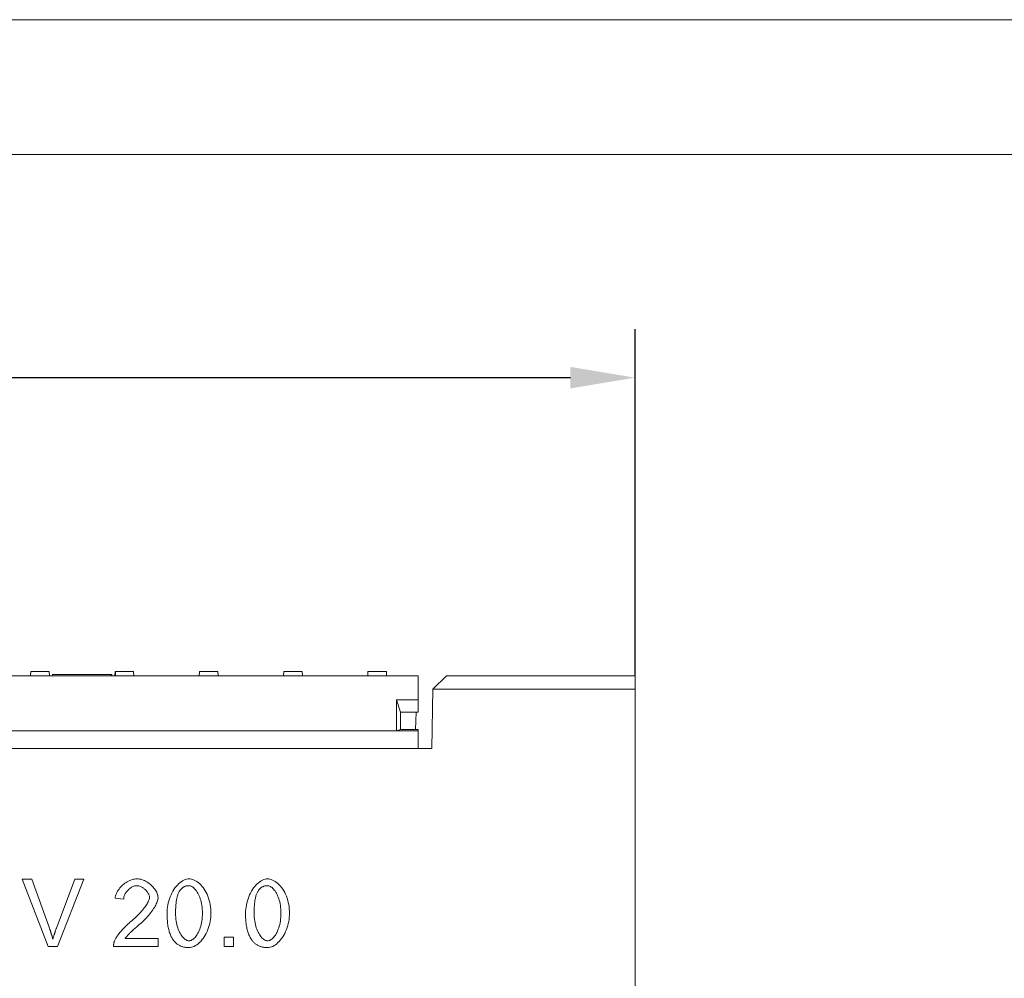
# Model space of a CAD drawing. Units: millimetres. Extents: x 67728 to 87290, y -18082 to -13904.
# Drawn here: x 84783 to 85148, y -14260 to -13904 of the extents above; entities that cross this region are included whole.
import ezdxf

# ---------------------------------------------------------------- set-up
doc = ezdxf.new("R2010")
doc.units = ezdxf.units.MM
doc.layers.add('DUENN-18', color=7, linetype='Continuous', lineweight=18)
doc.layers.add('kote', color=152, linetype='Continuous', lineweight=0)
doc.styles.get("Standard").update_dxf_attribs({"font": 'trebuc.ttf'})
doc.dimstyles.get("Standard").update_dxf_attribs({"dimscale": 10, "dimtxt": 3.5, "dimasz": 2.4, "dimexe": 1.8, "dimexo": 0, "dimgap": 1, "dimtad": 1, "dimdec": 0, "dimrnd": 0.01, "dimzin": 0, "dimdsep": 46, "dimtxsty": 'Standard', "dimcen": 3, "dimclrd": 256, "dimclre": 256, "dimclrt": 7, "dimadec": 0, "dimazin": 0, "dimtfac": 1, "dimtdec": 0, "dimtix": 1, "dimtmove": 0, "dimatfit": 0, "dimfxl": 0, "dimtolj": 1, "dimtzin": 0, "dimarcsym": 0})

# ---------------------------------------------------------------- blocks, each defined once
blk = doc.blocks.new('*D35')
at = {"layer": 'Defpoints', "color": 0, "transparency": 16777216}
for p in [(85010.99, -14037.16), (84350.99, -14147.69, 156.45), (85010.99, -14147.69, 156.45)]:
    blk.add_point(p, dxfattribs=at)
at = {"layer": 'kote', "lineweight": -2, "transparency": 16777216}
for p, q in [((84350.99, -14147.69), (84350.99, -14019.16)), ((85010.99, -14147.69), (85010.99, -14019.16)), ((84374.99, -14037.16), (84986.99, -14037.16))]:
    blk.add_line(p, q, dxfattribs=at)
at = {"layer": 'kote', "transparency": 16777216}
for points in [[(84374.99, -14033.16), (84374.99, -14041.16), (84350.99, -14037.16)], [(84986.99, -14033.16), (84986.99, -14041.16), (85010.99, -14037.16)]]:
    blk.add_solid(points, dxfattribs=at)
at = {"layer": 'kote', "color": 7, "transparency": 16777216, "insert": (84680.99, -14009.3), "char_height": 35, "attachment_point": 5}
blk.add_mtext('\\A1;660', dxfattribs=at)

msp = doc.modelspace()

# ---------------------------------------------------------------- linework, layer by layer
at = {"layer": 'DUENN-18', "color": 7, "true_color": 0xffffff}
msp.add_line((84320.4, -13904.39), (87290.4, -13904.39), dxfattribs=at)
at = {"layer": 'DUENN-18'}
for p, q in [((84320.4, -13954.39), (87240.4, -13954.39)), ((84431.49, -14147.69), (84930.49, -14147.69)), ((84786.86, -14147.69), (84786.94, -14146.19)), ((84786.94, -14146.19), (84793.59, -14146.19)), ((84793.59, -14146.19), (84793.78, -14146.19)), ((84793.78, -14146.19), (84793.86, -14147.69)), ((84794.99, -14147.19), (84794.99, -14147.69)), ((84794.99, -14147.19), (84816.99, -14147.19)), ((84816.67, -14147.51), (84816.99, -14147.19)), ((84816.67, -14147.69), (84816.67, -14147.51)), ((84816.99, -14147.19), (84816.99, -14147.69)), ((84818.11, -14147.69), (84818.19, -14146.19)), ((84818.19, -14146.19), (84818.38, -14146.19)), ((84818.38, -14146.19), (84818.3, -14147.69)), ((84818.38, -14146.19), (84825.03, -14146.19)), ((84825.11, -14147.69), (84825.03, -14146.19)), ((84849.36, -14147.69), (84849.44, -14146.19)), ((84849.44, -14146.19), (84856.28, -14146.19)), ((84856.36, -14147.69), (84856.28, -14146.19)), ((84880.61, -14147.69), (84880.69, -14146.19)), ((84880.69, -14146.19), (84887.53, -14146.19)), ((84887.61, -14147.69), (84887.53, -14146.19)), ((84911.86, -14147.69), (84911.94, -14146.19)), ((84911.94, -14146.19), (84918.78, -14146.19)), ((84918.86, -14147.69), (84918.78, -14146.19)), ((84930.49, -14156.69), (84930.49, -14147.69)), ((84941.07, -14147.69), (84935.99, -14152.69)), ((85010.99, -14147.69), (84941.07, -14147.69)), ((85010.99, -14152.69), (85010.99, -14147.69)), ((84935.99, -14152.69), (84935.6, -14174.69)), ((84935.99, -14152.69), (85010.99, -14152.69)), ((84935.99, -14152.69), (84935.99, -14152.69)), ((85010.99, -14268.69), (85010.99, -14152.69)), ((84922.49, -14156.69), (84930.49, -14156.69)), ((84923.99, -14161.19), (84922.49, -14156.69)), ((84922.49, -14168.19), (84922.49, -14156.69)), ((84930.49, -14156.69), (84930.49, -14161.19)), ((84923.99, -14161.19), (84930.49, -14161.19)), ((84923.99, -14167.69), (84923.99, -14161.19)), ((84929.84, -14161.19), (84929.5, -14167.69)), ((84923.99, -14167.69), (84922.49, -14168.19)), ((84923.99, -14167.69), (84929.5, -14167.69)), ((84929.5, -14167.69), (84930.49, -14167.69)), ((84930.49, -14167.69), (84930.49, -14168.19)), ((84439.49, -14168.19), (84922.49, -14168.19)), ((84922.49, -14168.19), (84930.49, -14168.19)), ((84930.49, -14172.49), (84930.49, -14168.19)), ((84935.6, -14174.69), (84426.37, -14174.69)), ((84930.49, -14174.69), (84930.49, -14172.49)), ((84793.38, -14248.13), (84783.72, -14223.13)), ((84783.72, -14223.13), (84787.31, -14223.13)), ((84787.31, -14223.13), (84793.8, -14241.29)), ((84796.45, -14241.29), (84803.22, -14223.13)), ((84806.59, -14223.13), (84796.8, -14248.13)), ((84803.22, -14223.13), (84806.59, -14223.13)), ((84821.36, -14230.58), (84818.19, -14230.26)), ((84821.89, -14245.18), (84834.14, -14245.18)), ((84834.14, -14245.18), (84834.14, -14248.13)), ((84858.57, -14248.13), (84858.57, -14244.64)), ((84858.57, -14244.64), (84862.06, -14244.64)), ((84862.06, -14244.64), (84862.06, -14248.13)), ((84796.8, -14248.13), (84793.38, -14248.13)), ((84834.14, -14248.13), (84817.62, -14248.13)), ((84862.06, -14248.13), (84858.57, -14248.13))]:
    msp.add_line(p, q, dxfattribs=at)
at = {"layer": 'DUENN-18', "flags": 128}
for points in [[(84818.19, -14230.26), (84818.25, -14229.81), (84818.35, -14229.37), (84818.49, -14228.93), (84818.66, -14228.5), (84818.86, -14228.07), (84819.1, -14227.64), (84819.36, -14227.22), (84819.65, -14226.82), (84819.96, -14226.42), (84820.3, -14226.04), (84820.66, -14225.67), (84821.04, -14225.32), (84821.43, -14224.99), (84821.84, -14224.68), (84822.26, -14224.39), (84822.69, -14224.12), (84823.14, -14223.88), (84823.59, -14223.67), (84824.04, -14223.48), (84824.5, -14223.32), (84824.95, -14223.2), (84825.41, -14223.11), (84825.86, -14223.05), (84826.31, -14223.03)], [(84826.23, -14225.57), (84825.96, -14225.58), (84825.67, -14225.62), (84825.39, -14225.69), (84825.11, -14225.78), (84824.82, -14225.89), (84824.54, -14226.02), (84824.27, -14226.18), (84823.99, -14226.35), (84823.73, -14226.54), (84823.47, -14226.74), (84823.21, -14226.96), (84822.97, -14227.2), (84822.74, -14227.44), (84822.53, -14227.7), (84822.33, -14227.96), (84822.14, -14228.24), (84821.97, -14228.52), (84821.82, -14228.81), (84821.68, -14229.1), (84821.57, -14229.4), (84821.48, -14229.69), (84821.41, -14229.99), (84821.37, -14230.29), (84821.36, -14230.58)], [(84830.94, -14229.89), (84830.93, -14229.66), (84830.89, -14229.42), (84830.83, -14229.18), (84830.74, -14228.94), (84830.63, -14228.69), (84830.5, -14228.45), (84830.35, -14228.2), (84830.19, -14227.96), (84830, -14227.72), (84829.81, -14227.49), (84829.6, -14227.26), (84829.37, -14227.05), (84829.14, -14226.84), (84828.9, -14226.64), (84828.65, -14226.45), (84828.39, -14226.28), (84828.12, -14226.13), (84827.85, -14225.99), (84827.58, -14225.87), (84827.31, -14225.76), (84827.04, -14225.68), (84826.77, -14225.62), (84826.5, -14225.58), (84826.23, -14225.57)], [(84826.31, -14223.03), (84826.76, -14223.05), (84827.22, -14223.11), (84827.68, -14223.21), (84828.14, -14223.34), (84828.6, -14223.51), (84829.05, -14223.7), (84829.49, -14223.93), (84829.93, -14224.18), (84830.36, -14224.45), (84830.77, -14224.75), (84831.17, -14225.06), (84831.56, -14225.39), (84831.92, -14225.74), (84832.27, -14226.11), (84832.59, -14226.48), (84832.88, -14226.86), (84833.15, -14227.25), (84833.39, -14227.64), (84833.6, -14228.04), (84833.78, -14228.43), (84833.92, -14228.82), (84834.02, -14229.21), (84834.08, -14229.6), (84834.1, -14229.97)], [(84837.44, -14235.8), (84837.46, -14235.05), (84837.52, -14234.29), (84837.61, -14233.52), (84837.74, -14232.74), (84837.91, -14231.97), (84838.11, -14231.2), (84838.35, -14230.45), (84838.62, -14229.71), (84838.92, -14228.99), (84839.25, -14228.3), (84839.6, -14227.64), (84839.99, -14227.01), (84840.39, -14226.41), (84840.82, -14225.86), (84841.27, -14225.35), (84841.73, -14224.88), (84842.2, -14224.46), (84842.69, -14224.09), (84843.18, -14223.77), (84843.67, -14223.51), (84844.16, -14223.3), (84844.65, -14223.15), (84845.13, -14223.06), (84845.59, -14223.03)], [(84845.56, -14225.57), (84845.38, -14225.57), (84845.21, -14225.58), (84845.04, -14225.6), (84844.88, -14225.62), (84844.71, -14225.65), (84844.55, -14225.68), (84844.4, -14225.72), (84844.24, -14225.77), (84844.09, -14225.82), (84843.94, -14225.88), (84843.8, -14225.94), (84843.66, -14226.02), (84843.52, -14226.09), (84843.38, -14226.18), (84843.25, -14226.27), (84843.12, -14226.36), (84842.99, -14226.47), (84842.87, -14226.58), (84842.74, -14226.69), (84842.63, -14226.81), (84842.51, -14226.94), (84842.4, -14227.07), (84842.29, -14227.21), (84842.18, -14227.36)], [(84850.57, -14235.8), (84850.55, -14235.04), (84850.51, -14234.3), (84850.44, -14233.59), (84850.34, -14232.9), (84850.23, -14232.24), (84850.08, -14231.6), (84849.92, -14230.99), (84849.74, -14230.4), (84849.54, -14229.85), (84849.33, -14229.33), (84849.1, -14228.83), (84848.86, -14228.37), (84848.61, -14227.94), (84848.35, -14227.54), (84848.08, -14227.18), (84847.8, -14226.85), (84847.52, -14226.56), (84847.24, -14226.3), (84846.95, -14226.08), (84846.67, -14225.9), (84846.38, -14225.76), (84846.1, -14225.65), (84845.83, -14225.59), (84845.56, -14225.57)], [(84845.59, -14223.03), (84846.03, -14223.06), (84846.49, -14223.15), (84846.97, -14223.28), (84847.46, -14223.48), (84847.96, -14223.72), (84848.46, -14224.02), (84848.95, -14224.36), (84849.44, -14224.76), (84849.91, -14225.21), (84850.36, -14225.7), (84850.79, -14226.23), (84851.2, -14226.81), (84851.59, -14227.43), (84851.94, -14228.09), (84852.27, -14228.78), (84852.57, -14229.5), (84852.83, -14230.25), (84853.07, -14231.02), (84853.27, -14231.8), (84853.43, -14232.6), (84853.56, -14233.41), (84853.65, -14234.22), (84853.71, -14235.02), (84853.73, -14235.8)], [(84866.55, -14235.8), (84866.57, -14235.05), (84866.63, -14234.29), (84866.73, -14233.52), (84866.86, -14232.74), (84867.02, -14231.97), (84867.23, -14231.2), (84867.46, -14230.45), (84867.73, -14229.71), (84868.03, -14228.99), (84868.36, -14228.3), (84868.72, -14227.64), (84869.1, -14227.01), (84869.51, -14226.41), (84869.94, -14225.86), (84870.38, -14225.35), (84870.85, -14224.88), (84871.32, -14224.46), (84871.8, -14224.09), (84872.29, -14223.77), (84872.79, -14223.51), (84873.28, -14223.3), (84873.77, -14223.15), (84874.25, -14223.06), (84874.71, -14223.03)], [(84874.67, -14225.57), (84874.5, -14225.57), (84874.33, -14225.58), (84874.16, -14225.6), (84873.99, -14225.62), (84873.83, -14225.65), (84873.67, -14225.68), (84873.51, -14225.72), (84873.36, -14225.77), (84873.21, -14225.82), (84873.06, -14225.88), (84872.91, -14225.94), (84872.77, -14226.02), (84872.63, -14226.09), (84872.5, -14226.18), (84872.36, -14226.27), (84872.23, -14226.36), (84872.11, -14226.47), (84871.98, -14226.58), (84871.86, -14226.69), (84871.74, -14226.81), (84871.63, -14226.94), (84871.52, -14227.07), (84871.41, -14227.21), (84871.3, -14227.36)], [(84879.68, -14235.8), (84879.67, -14235.04), (84879.63, -14234.3), (84879.56, -14233.59), (84879.46, -14232.9), (84879.34, -14232.24), (84879.2, -14231.6), (84879.04, -14230.99), (84878.86, -14230.4), (84878.66, -14229.85), (84878.45, -14229.33), (84878.22, -14228.83), (84877.98, -14228.37), (84877.73, -14227.94), (84877.47, -14227.54), (84877.2, -14227.18), (84876.92, -14226.85), (84876.64, -14226.56), (84876.36, -14226.3), (84876.07, -14226.08), (84875.78, -14225.9), (84875.5, -14225.76), (84875.22, -14225.65), (84874.94, -14225.59), (84874.67, -14225.57)], [(84874.71, -14223.03), (84875.14, -14223.06), (84875.61, -14223.15), (84876.09, -14223.28), (84876.58, -14223.48), (84877.08, -14223.72), (84877.58, -14224.02), (84878.07, -14224.36), (84878.55, -14224.76), (84879.02, -14225.21), (84879.48, -14225.7), (84879.91, -14226.23), (84880.32, -14226.81), (84880.7, -14227.43), (84881.06, -14228.09), (84881.39, -14228.78), (84881.68, -14229.5), (84881.95, -14230.25), (84882.18, -14231.02), (84882.38, -14231.8), (84882.55, -14232.6), (84882.68, -14233.41), (84882.77, -14234.22), (84882.83, -14235.02), (84882.85, -14235.8)], [(84842.18, -14227.36), (84842.05, -14227.56), (84841.93, -14227.77), (84841.81, -14227.99), (84841.7, -14228.23), (84841.59, -14228.48), (84841.49, -14228.74), (84841.4, -14229.02), (84841.31, -14229.31), (84841.22, -14229.62), (84841.14, -14229.94), (84841.07, -14230.27), (84841, -14230.61), (84840.93, -14230.97), (84840.88, -14231.34), (84840.82, -14231.73), (84840.78, -14232.13), (84840.74, -14232.54), (84840.7, -14232.97), (84840.67, -14233.4), (84840.65, -14233.86), (84840.63, -14234.32), (84840.61, -14234.8), (84840.6, -14235.29), (84840.6, -14235.8)], [(84871.3, -14227.36), (84871.17, -14227.56), (84871.05, -14227.77), (84870.93, -14227.99), (84870.82, -14228.23), (84870.71, -14228.48), (84870.61, -14228.74), (84870.51, -14229.02), (84870.42, -14229.31), (84870.34, -14229.62), (84870.26, -14229.94), (84870.18, -14230.27), (84870.11, -14230.61), (84870.05, -14230.97), (84869.99, -14231.34), (84869.94, -14231.73), (84869.89, -14232.13), (84869.85, -14232.54), (84869.82, -14232.97), (84869.79, -14233.4), (84869.76, -14233.86), (84869.74, -14234.32), (84869.73, -14234.8), (84869.72, -14235.29), (84869.72, -14235.8)], [(84824.02, -14238.89), (84824.53, -14238.47), (84825.01, -14238.04), (84825.49, -14237.61), (84825.95, -14237.18), (84826.39, -14236.75), (84826.82, -14236.31), (84827.23, -14235.88), (84827.62, -14235.46), (84828, -14235.03), (84828.35, -14234.61), (84828.69, -14234.2), (84829, -14233.79), (84829.3, -14233.39), (84829.57, -14233), (84829.82, -14232.63), (84830.05, -14232.26), (84830.25, -14231.91), (84830.43, -14231.57), (84830.58, -14231.24), (84830.71, -14230.94), (84830.81, -14230.65), (84830.88, -14230.38), (84830.93, -14230.12), (84830.94, -14229.89)], [(84834.1, -14229.97), (84834.09, -14230.24), (84834.05, -14230.53), (84833.99, -14230.85), (84833.89, -14231.19), (84833.77, -14231.55), (84833.63, -14231.93), (84833.45, -14232.33), (84833.25, -14232.75), (84833.02, -14233.18), (84832.76, -14233.63), (84832.48, -14234.08), (84832.17, -14234.55), (84831.83, -14235.02), (84831.47, -14235.5), (84831.08, -14235.99), (84830.68, -14236.48), (84830.25, -14236.97), (84829.79, -14237.47), (84829.32, -14237.96), (84828.83, -14238.45), (84828.33, -14238.94), (84827.81, -14239.43), (84827.27, -14239.9), (84826.73, -14240.37)], [(84839.92, -14245.98), (84839.71, -14245.71), (84839.52, -14245.43), (84839.34, -14245.13), (84839.16, -14244.82), (84838.99, -14244.5), (84838.83, -14244.16), (84838.68, -14243.81), (84838.54, -14243.45), (84838.41, -14243.07), (84838.28, -14242.68), (84838.17, -14242.28), (84838.06, -14241.86), (84837.96, -14241.43), (84837.87, -14240.99), (84837.79, -14240.53), (84837.71, -14240.06), (84837.65, -14239.57), (84837.59, -14239.07), (84837.55, -14238.56), (84837.51, -14238.04), (84837.48, -14237.5), (84837.46, -14236.95), (84837.44, -14236.38), (84837.44, -14235.8)], [(84840.6, -14235.8), (84840.62, -14236.56), (84840.66, -14237.3), (84840.73, -14238.01), (84840.83, -14238.7), (84840.94, -14239.37), (84841.08, -14240), (84841.25, -14240.62), (84841.43, -14241.2), (84841.62, -14241.75), (84841.84, -14242.28), (84842.07, -14242.77), (84842.31, -14243.23), (84842.56, -14243.66), (84842.82, -14244.06), (84843.09, -14244.42), (84843.36, -14244.75), (84843.64, -14245.05), (84843.92, -14245.3), (84844.21, -14245.52), (84844.49, -14245.7), (84844.77, -14245.85), (84845.05, -14245.95), (84845.33, -14246.01), (84845.59, -14246.03)], [(84853.73, -14235.8), (84853.71, -14236.54), (84853.66, -14237.3), (84853.56, -14238.07), (84853.43, -14238.84), (84853.27, -14239.61), (84853.06, -14240.38), (84852.83, -14241.13), (84852.56, -14241.86), (84852.26, -14242.58), (84851.93, -14243.27), (84851.57, -14243.93), (84851.19, -14244.57), (84850.78, -14245.16), (84850.36, -14245.72), (84849.91, -14246.23), (84849.45, -14246.7), (84848.98, -14247.12), (84848.49, -14247.49), (84848, -14247.81), (84847.51, -14248.07), (84847.02, -14248.28), (84846.53, -14248.43), (84846.06, -14248.52), (84845.59, -14248.55)], [(84845.59, -14246.03), (84845.86, -14246.01), (84846.13, -14245.95), (84846.41, -14245.85), (84846.69, -14245.7), (84846.97, -14245.52), (84847.26, -14245.3), (84847.54, -14245.04), (84847.82, -14244.75), (84848.09, -14244.42), (84848.36, -14244.05), (84848.62, -14243.66), (84848.87, -14243.23), (84849.11, -14242.76), (84849.33, -14242.27), (84849.55, -14241.74), (84849.74, -14241.19), (84849.92, -14240.61), (84850.09, -14240), (84850.23, -14239.36), (84850.35, -14238.7), (84850.44, -14238.01), (84850.51, -14237.3), (84850.55, -14236.56), (84850.57, -14235.8)], [(84869.03, -14245.98), (84868.83, -14245.71), (84868.64, -14245.43), (84868.45, -14245.13), (84868.28, -14244.82), (84868.11, -14244.5), (84867.95, -14244.16), (84867.8, -14243.81), (84867.66, -14243.45), (84867.52, -14243.07), (84867.4, -14242.68), (84867.28, -14242.28), (84867.17, -14241.86), (84867.08, -14241.43), (84866.98, -14240.99), (84866.9, -14240.53), (84866.83, -14240.06), (84866.77, -14239.57), (84866.71, -14239.07), (84866.66, -14238.56), (84866.62, -14238.04), (84866.59, -14237.5), (84866.57, -14236.95), (84866.56, -14236.38), (84866.55, -14235.8)], [(84869.72, -14235.8), (84869.73, -14236.56), (84869.78, -14237.3), (84869.85, -14238.01), (84869.94, -14238.7), (84870.06, -14239.37), (84870.2, -14240), (84870.36, -14240.62), (84870.54, -14241.2), (84870.74, -14241.75), (84870.95, -14242.28), (84871.18, -14242.77), (84871.42, -14243.23), (84871.67, -14243.66), (84871.93, -14244.06), (84872.2, -14244.42), (84872.48, -14244.75), (84872.76, -14245.05), (84873.04, -14245.3), (84873.32, -14245.52), (84873.61, -14245.7), (84873.89, -14245.85), (84874.17, -14245.95), (84874.44, -14246.01), (84874.71, -14246.03)], [(84882.85, -14235.8), (84882.83, -14236.54), (84882.77, -14237.3), (84882.68, -14238.07), (84882.55, -14238.84), (84882.38, -14239.61), (84882.18, -14240.38), (84881.94, -14241.13), (84881.68, -14241.86), (84881.38, -14242.58), (84881.05, -14243.27), (84880.69, -14243.93), (84880.31, -14244.57), (84879.9, -14245.16), (84879.47, -14245.72), (84879.03, -14246.23), (84878.57, -14246.7), (84878.09, -14247.12), (84877.61, -14247.49), (84877.12, -14247.81), (84876.63, -14248.07), (84876.13, -14248.28), (84875.65, -14248.43), (84875.17, -14248.52), (84874.71, -14248.55)], [(84874.71, -14246.03), (84874.98, -14246.01), (84875.25, -14245.95), (84875.53, -14245.85), (84875.81, -14245.7), (84876.09, -14245.52), (84876.37, -14245.3), (84876.65, -14245.04), (84876.93, -14244.75), (84877.21, -14244.42), (84877.47, -14244.05), (84877.73, -14243.66), (84877.98, -14243.23), (84878.22, -14242.76), (84878.45, -14242.27), (84878.66, -14241.74), (84878.86, -14241.19), (84879.04, -14240.61), (84879.2, -14240), (84879.34, -14239.36), (84879.46, -14238.7), (84879.56, -14238.01), (84879.63, -14237.3), (84879.67, -14236.56), (84879.68, -14235.8)], [(84817.98, -14246), (84818.07, -14245.78), (84818.18, -14245.54), (84818.32, -14245.29), (84818.47, -14245.03), (84818.64, -14244.76), (84818.82, -14244.47), (84819.03, -14244.18), (84819.25, -14243.88), (84819.48, -14243.57), (84819.72, -14243.25), (84819.98, -14242.94), (84820.25, -14242.61), (84820.53, -14242.29), (84820.82, -14241.96), (84821.12, -14241.64), (84821.43, -14241.31), (84821.74, -14240.99), (84822.06, -14240.67), (84822.38, -14240.35), (84822.71, -14240.04), (84823.04, -14239.74), (84823.37, -14239.45), (84823.7, -14239.16), (84824.02, -14238.89)], [(84826.73, -14240.37), (84826.39, -14240.66), (84826.06, -14240.94), (84825.75, -14241.21), (84825.45, -14241.47), (84825.16, -14241.73), (84824.88, -14241.98), (84824.62, -14242.22), (84824.36, -14242.46), (84824.12, -14242.69), (84823.89, -14242.91), (84823.67, -14243.12), (84823.47, -14243.33), (84823.27, -14243.52), (84823.09, -14243.71), (84822.92, -14243.9), (84822.76, -14244.07), (84822.61, -14244.24), (84822.48, -14244.4), (84822.35, -14244.55), (84822.24, -14244.69), (84822.13, -14244.82), (84822.04, -14244.95), (84821.96, -14245.07), (84821.89, -14245.18)], [(84793.8, -14241.29), (84793.87, -14241.47), (84793.93, -14241.65), (84793.99, -14241.83), (84794.06, -14242.01), (84794.12, -14242.18), (84794.18, -14242.36), (84794.24, -14242.53), (84794.3, -14242.71), (84794.35, -14242.88), (84794.41, -14243.05), (84794.47, -14243.22), (84794.52, -14243.39), (84794.58, -14243.56), (84794.63, -14243.73), (84794.68, -14243.9), (84794.73, -14244.07), (84794.79, -14244.23), (84794.84, -14244.4), (84794.89, -14244.56), (84794.93, -14244.72), (84794.98, -14244.89), (84795.03, -14245.05), (84795.07, -14245.21), (84795.12, -14245.37)], [(84795.12, -14245.37), (84795.17, -14245.2), (84795.21, -14245.03), (84795.26, -14244.86), (84795.31, -14244.69), (84795.36, -14244.52), (84795.42, -14244.35), (84795.47, -14244.18), (84795.52, -14244.01), (84795.57, -14243.84), (84795.63, -14243.67), (84795.68, -14243.5), (84795.74, -14243.33), (84795.79, -14243.16), (84795.85, -14242.99), (84795.91, -14242.82), (84795.97, -14242.65), (84796.02, -14242.48), (84796.08, -14242.31), (84796.14, -14242.14), (84796.2, -14241.97), (84796.26, -14241.8), (84796.33, -14241.63), (84796.39, -14241.46), (84796.45, -14241.29)], [(84817.62, -14248.13), (84817.62, -14248.04), (84817.62, -14247.95), (84817.62, -14247.85), (84817.62, -14247.76), (84817.63, -14247.67), (84817.63, -14247.58), (84817.64, -14247.49), (84817.65, -14247.4), (84817.66, -14247.31), (84817.67, -14247.22), (84817.68, -14247.13), (84817.69, -14247.04), (84817.71, -14246.95), (84817.73, -14246.87), (84817.75, -14246.78), (84817.77, -14246.69), (84817.79, -14246.6), (84817.81, -14246.51), (84817.84, -14246.43), (84817.86, -14246.34), (84817.89, -14246.25), (84817.92, -14246.17), (84817.95, -14246.08), (84817.98, -14246)], [(84845.59, -14248.55), (84845.3, -14248.54), (84845, -14248.53), (84844.71, -14248.51), (84844.43, -14248.48), (84844.15, -14248.44), (84843.88, -14248.39), (84843.62, -14248.33), (84843.35, -14248.26), (84843.1, -14248.19), (84842.85, -14248.1), (84842.6, -14248.01), (84842.36, -14247.91), (84842.13, -14247.79), (84841.9, -14247.67), (84841.68, -14247.54), (84841.46, -14247.41), (84841.25, -14247.26), (84841.04, -14247.1), (84840.84, -14246.94), (84840.65, -14246.76), (84840.46, -14246.58), (84840.27, -14246.39), (84840.09, -14246.19), (84839.92, -14245.98)], [(84874.71, -14248.55), (84874.41, -14248.54), (84874.12, -14248.53), (84873.83, -14248.51), (84873.55, -14248.48), (84873.27, -14248.44), (84873, -14248.39), (84872.73, -14248.33), (84872.47, -14248.26), (84872.21, -14248.19), (84871.96, -14248.1), (84871.72, -14248.01), (84871.48, -14247.91), (84871.25, -14247.79), (84871.02, -14247.67), (84870.8, -14247.54), (84870.58, -14247.41), (84870.37, -14247.26), (84870.16, -14247.1), (84869.96, -14246.94), (84869.76, -14246.76), (84869.57, -14246.58), (84869.39, -14246.39), (84869.21, -14246.19), (84869.03, -14245.98)]]:
    msp.add_lwpolyline(points, dxfattribs=at)

# ---------------------------------------------------------------- dimensions: what is measured, and where the dimension line sits
at = {"layer": 'kote'}
dim = msp.add_linear_dim(base=(85010.99, -14037.16, -156.45), p1=(84350.99, -14147.69), p2=(85010.99, -14147.69), dimstyle='Standard', dxfattribs=at)
dim.commit()
dim.dimension.update_dxf_attribs({"geometry": '*D35', "text_midpoint": (84680.99, -14009.3, -156.45)})

doc.saveas('drawing.dxf')
